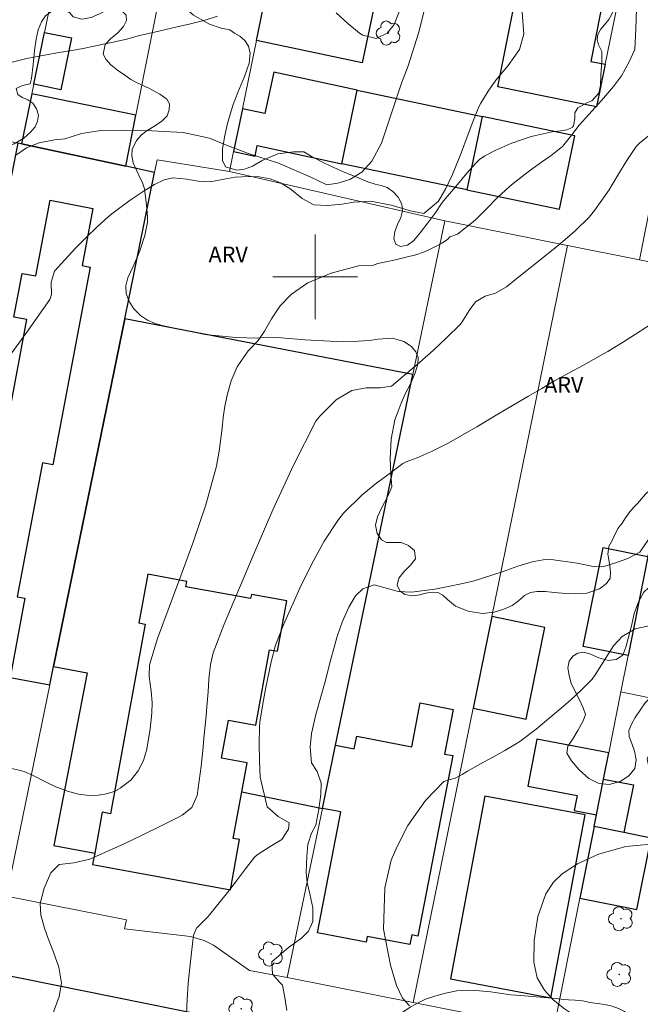
# Model space of a CAD drawing. Units: metres. Extents: x 281177 to 281693, y 1674891 to 1675461.
# Drawn here: x 281372 to 281431, y 1675031 to 1675124 of the extents above; entities that cross this region are included whole.
import ezdxf

# ---------------------------------------------------------------- set-up
doc = ezdxf.new("R2010")
doc.units = ezdxf.units.M
doc.header["$MEASUREMENT"] = 0
for name, color, linetype, lineweight, true_color in [('Arvores_Isoladas', 7, 'Continuous', 18, 0x00ff33), ('Curvas_Intermediarias', 7, 'Continuous', 9, 0x783c14), ('Curvas_Mestras', 7, 'Continuous', 20, 0x783c14), ('Topon_Vegetacao', 7, 'Continuous', 9, 0x00ff33), ('Vegetacao', 7, 'Orla8', 9, 0x00ff33)]:
    doc.layers.add(name, color=color, linetype=linetype, lineweight=lineweight, true_color=true_color)
for name, color, linetype, lineweight in [('Edificacoes', 7, 'Continuous', 30), ('Malha_Coordenadas', 7, 'Continuous', 15), ('Muro_Grade', 8, 'Continuous', 20), ('Pavimentacao_Asfaltica_Mfio', 10, 'Continuous', 30)]:
    doc.layers.add(name, color=color, linetype=linetype, lineweight=lineweight)
doc.styles.add('Arial', font='arial.ttf', dxfattribs={"height": 1.5})
doc.styles.get("Standard").update_dxf_attribs({"font": 'arial.ttf'})
doc.linetypes.add('Orla8', pattern='A,6,-0.5,["V",Standard,S=1,R=0,X=-0.5,Y=-1],-0.5,6,-0.5,["V",Standard,S=1,R=0,X=-0.5,Y=-1],-0.5', length=14)

# ---------------------------------------------------------------- blocks, each defined once
blk = doc.blocks.new('Arvore')
at = {"layer": 'Arvores_Isoladas'}
blk.add_lwpolyline([(-0.718, 0.493, 0.872324), (-0.722, -0.551, 0.862983), (0.284, -0.827, 0.900105), (0.89, 0.029, 0.863155), (0.262, 0.861, 0.882486)], format="xyb", close=True, dxfattribs=at)
blk.add_circle((0, 0), 0.0286, dxfattribs=at)

msp = doc.modelspace()

# ---------------------------------------------------------------- linework, layer by layer
at = {"layer": 'Curvas_Intermediarias', "flags": 128}
for points, elevation in [([(281419.609, 1675125.066), (281419.763, 1675122.995), (281419.336, 1675121.531), (281418.273, 1675120.01), (281417.105, 1675118.622), (281416.37, 1675117.58), (281415.687, 1675116.437), (281415.505, 1675116.103), (281414.916, 1675114.694), (281414.377, 1675113.259), (281413.854, 1675111.817), (281413.011, 1675109.682), (281412.387, 1675108.358), (281411.677, 1675107.155), (281410.281, 1675106.01), (281409.019, 1675106.252), (281407.195, 1675106.779), (281405.276, 1675107.169), (281403.662, 1675107.06), (281402.543, 1675106.899), (281401.17, 1675106.745), (281399.877, 1675106.831), (281398.786, 1675107.417), (281397.598, 1675108.358), (281396.709, 1675108.919), (281395.752, 1675109.279), (281394.69, 1675109.459), (281393.647, 1675109.495), (281392.437, 1675109.452), (281391.373, 1675109.255), (281390.059, 1675108.985), (281388.925, 1675109.073), (281387.847, 1675109.26), (281386.534, 1675109.367), (281385.7, 1675109.176), (281384.786, 1675108.737), (281383.81, 1675108.14), (281382.481, 1675107.258), (281380.885, 1675106.065), (281380.44, 1675105.71), (281379.374, 1675104.737), (281378.332, 1675103.733), (281377.311, 1675102.704), (281375.33, 1675100.526), (281375.015, 1675099.487), (281375.034, 1675098.34), (281374.88, 1675097.865), (281372.849, 1675094.982), (281370.787, 1675092.114)], 41), ([(281370.895, 1675053.535), (281372.463, 1675053.149), (281373.308, 1675052.763), (281374.484, 1675052.165), (281375.442, 1675051.703), (281376.542, 1675051.287), (281377.606, 1675051.007), (281378.59, 1675050.882), (281379.46, 1675050.9), (281380.101, 1675050.998), (281380.795, 1675051.18), (281381.274, 1675051.365), (281381.25, 1675051.409), (281381.537, 1675051.562), (281382.553, 1675052.314), (281383.251, 1675053.194), (281383.748, 1675054.184), (281384.062, 1675055.245), (281384.374, 1675057.173), (281384.524, 1675058.671), (281384.569, 1675059.666), (281384.489, 1675060.739), (281384.294, 1675062.137), (281384.328, 1675063.235), (281385.089, 1675065.752), (281387.081, 1675071.164), (281388.429, 1675074.767), (281389.654, 1675078.396), (281390.646, 1675082.073), (281390.903, 1675083.478), (281391.201, 1675085.667), (281391.299, 1675086.685), (281391.465, 1675087.757), (281391.717, 1675088.93), (281392.045, 1675090.135), (281392.622, 1675091.483), (281393.667, 1675092.998), (281394.617, 1675093.963), (281395.198, 1675094.86), (281395.854, 1675096.022), (281396.687, 1675097.264), (281397.75, 1675098.373), (281399.292, 1675099.44), (281401.521, 1675100.362), (281404.115, 1675101.045), (281405.416, 1675101.079), (281405.925, 1675101.25), (281406.698, 1675101.428), (281407.611, 1675101.611), (281408.617, 1675101.85), (281409.53, 1675102.1), (281410.258, 1675102.332), (281410.77, 1675102.552), (281411.472, 1675102.909), (281411.996, 1675103.201), (281412.539, 1675103.551), (281412.749, 1675103.781), (281413.469, 1675104.054), (281415.161, 1675105.38), (281416.218, 1675106.438), (281417.272, 1675107.515), (281418.36, 1675108.521), (281418.76, 1675108.84), (281420.176, 1675109.936), (281421.334, 1675110.792), (281422.335, 1675111.483), (281423.415, 1675112.34), (281424.31, 1675113.453), (281424.994, 1675114.353), (281425.898, 1675115.381), (281427.103, 1675116.713), (281428.243, 1675118.033), (281429.005, 1675119.056), (281429.705, 1675120.308), (281430.252, 1675121.542), (281430.348, 1675123.489), (281430.432, 1675125.362)], 42), ([(281371.33, 1675120.345), (281372.703, 1675120.685), (281374.527, 1675121.033), (281375.75, 1675121.238), (281376.972, 1675121.445), (281378.192, 1675121.667), (281378.753, 1675121.78), (281380.717, 1675122.187), (281382.186, 1675122.515), (281383.244, 1675122.814), (281385.198, 1675123.285), (281386.946, 1675123.674), (281388.213, 1675123.965), (281389.584, 1675124.309), (281390.77, 1675124.693)], 39), ([(281401.997, 1675125.002), (281403.083, 1675124.003), (281404.21, 1675123.08), (281404.528, 1675122.905), (281405.771, 1675122.572), (281406.809, 1675123.092), (281407.465, 1675123.915), (281407.959, 1675125.099)], 39), ([(281431.893, 1675113.648), (281430.71, 1675112.653), (281430.404, 1675112.342), (281429.497, 1675111.018), (281428.657, 1675109.635), (281427.824, 1675108.245), (281426.441, 1675106.281), (281425.943, 1675105.66), (281424.627, 1675104.349), (281423.21, 1675103.128), (281421.736, 1675101.958), (281418.958, 1675099.74), (281418.106, 1675099.04), (281417.061, 1675098.458), (281416.098, 1675098.157), (281415.195, 1675097.647), (281414.58, 1675096.801), (281413.906, 1675095.753), (281413.703, 1675095.462), (281412.467, 1675094.24), (281411.192, 1675093.05), (281409.891, 1675091.883), (281407.236, 1675089.659), (281406.18, 1675089.489), (281404.82, 1675089.502), (281403.476, 1675089.237), (281401.979, 1675088.337), (281400.447, 1675086.803), (281400.062, 1675086.318), (281397.961, 1675082.172), (281395.992, 1675077.92), (281394.118, 1675073.601), (281391.398, 1675067.089), (281390.337, 1675064.378), (281390.09, 1675063.267), (281389.922, 1675061.9), (281389.872, 1675060.7), (281389.792, 1675059.647), (281389.675, 1675058.437), (281389.639, 1675058.091), (281389.492, 1675056.608), (281389.352, 1675055.122), (281389.204, 1675053.638), (281388.821, 1675050.882), (281388.328, 1675049.722), (281387.416, 1675049.021), (281387.066, 1675048.825), (281385.354, 1675047.971), (281383.637, 1675047.121), (281381.914, 1675046.285), (281378.662, 1675044.835), (281377.142, 1675044.49), (281375.779, 1675044.336), (281374.99, 1675043.547), (281374.34, 1675042.108), (281373.971, 1675040.649), (281374.028, 1675039.527), (281374.373, 1675038.31), (281374.728, 1675037.321), (281375.228, 1675036.04), (281375.735, 1675034.604), (281376, 1675033.08), (281375.758, 1675031.834), (281375.164, 1675030.186)], 43), ([(281387.818, 1675030.125), (281387.889, 1675031.584), (281387.989, 1675033.039), (281388.049, 1675033.694), (281388.28, 1675035.984), (281388.488, 1675037.642), (281388.755, 1675038.301), (281389.865, 1675039.403), (281391.699, 1675041.673), (281392.545, 1675042.799), (281393.391, 1675043.924), (281394.251, 1675045.038), (281394.499, 1675045.248), (281395.747, 1675046.026), (281396.839, 1675046.71), (281397.486, 1675047.671), (281397.554, 1675048.269), (281396.487, 1675048.881), (281395.448, 1675049.792), (281394.795, 1675052.609), (281394.721, 1675054.186), (281394.709, 1675055.777), (281394.718, 1675057.334), (281394.771, 1675057.83), (281395.034, 1675059.563), (281395.311, 1675060.946), (281395.473, 1675061.865), (281395.825, 1675063.529), (281396.25, 1675065.12), (281397.01, 1675067.047), (281398.552, 1675070.496), (281399.653, 1675072.765), (281400.857, 1675074.956), (281402.205, 1675077.027), (281402.717, 1675077.634), (281404.412, 1675079.335), (281405.691, 1675080.351), (281407.004, 1675081.332), (281408.288, 1675082.317), (281408.63, 1675082.462), (281409.654, 1675082.849), (281411.081, 1675083.483), (281412.592, 1675084.253), (281415.314, 1675085.805), (281416.817, 1675086.696), (281418.318, 1675087.592), (281419.823, 1675088.48), (281420.184, 1675088.693), (281421.449, 1675089.437), (281422.673, 1675090.139), (281424.443, 1675091.117), (281425.398, 1675091.638), (281426.351, 1675092.163), (281427.297, 1675092.699), (281427.697, 1675092.935), (281429.088, 1675093.777), (281430.321, 1675094.556), (281431.759, 1675095.49)], 44), ([(281408.946, 1675030.939), (281408.267, 1675031.687), (281407.709, 1675032.859), (281407.128, 1675034.802), (281406.472, 1675038.196), (281406.601, 1675042.134), (281407.212, 1675044.741), (281407.736, 1675045.977), (281408.765, 1675048.036), (281410.432, 1675050.402), (281412.17, 1675052.204), (281412.785, 1675052.374), (281413.247, 1675052.498), (281413.906, 1675052.87), (281414.408, 1675053.162), (281415.926, 1675054.016), (281416.945, 1675054.574), (281417.959, 1675055.14), (281418.959, 1675055.728), (281419.366, 1675055.999), (281420.925, 1675057.158), (281423.116, 1675058.985), (281424.19, 1675059.915), (281425.229, 1675060.875), (281426.214, 1675061.88), (281426.506, 1675062.305), (281427.473, 1675063.836), (281428.252, 1675065.058), (281429.063, 1675065.934), (281430.283, 1675066.646), (281432.193, 1675067.082)], 46), ([(281430.975, 1675027.265), (281430.409, 1675027.484), (281429.097, 1675027.977), (281427.562, 1675028.586), (281426.088, 1675029.181), (281424.734, 1675029.911), (281423.603, 1675030.653), (281422.543, 1675031.52), (281421.706, 1675032.436), (281421.032, 1675033.612), (281420.711, 1675035.076), (281420.745, 1675037.138), (281421.092, 1675039.423), (281421.839, 1675041.541), (281422.564, 1675042.675), (281423.401, 1675043.446), (281424.845, 1675044.388), (281426.81, 1675045.329), (281429.423, 1675046.035), (281432.787, 1675046.359)], 47)]:
    msp.add_lwpolyline(points, dxfattribs=dict(at, elevation=elevation))
at = {"layer": 'Curvas_Mestras', "flags": 128}
for points, elevation in [([(281371.713, 1675111.544), (281372.669, 1675112.234), (281373.885, 1675112.691), (281375.326, 1675112.965), (281376.305, 1675113.082), (281376.904, 1675113.277), (281377.892, 1675113.567), (281379.52, 1675113.818), (281381.755, 1675113.89), (281384.526, 1675113.832), (281387.508, 1675113.674), (281389.268, 1675113.295), (281390.011, 1675113.123), (281391.451, 1675112.542), (281393.588, 1675111.705), (281396.518, 1675110.761), (281399.541, 1675109.462), (281401.094, 1675108.713), (281402.146, 1675108.869), (281403.277, 1675109.205), (281404.415, 1675109.907), (281405.368, 1675110.972), (281406.269, 1675112.67), (281407.139, 1675115.225), (281407.93, 1675117.592), (281408.182, 1675118.344), (281408.808, 1675120.001), (281409.779, 1675123.093), (281410.74, 1675126.861)], 40), ([(281397.33, 1675030.52), (281397.132, 1675031.723), (281396.896, 1675032.897), (281396.653, 1675033.158), (281395.952, 1675033.957), (281395.913, 1675035.104), (281397.474, 1675036.463), (281398.692, 1675037.373), (281399.366, 1675038.028), (281399.793, 1675038.933), (281399.79, 1675040.22), (281399.487, 1675041.562), (281399.23, 1675042.618), (281399.147, 1675043.589), (281399.2, 1675045.089), (281399.316, 1675046.225), (281399.656, 1675047.299), (281400.049, 1675048.046), (281400.358, 1675049.564), (281400.547, 1675050.954), (281400.578, 1675052.043), (281400.206, 1675053.149), (281399.666, 1675053.975), (281399.535, 1675055.446), (281399.645, 1675056.738), (281400.055, 1675058.534), (281400.598, 1675060.453), (281400.95, 1675061.68), (281401.499, 1675063.77), (281401.772, 1675064.81), (281402.068, 1675065.842), (281402.401, 1675066.859), (281402.564, 1675067.28), (281403.191, 1675068.721), (281403.818, 1675069.78), (281404.523, 1675070.453), (281405.59, 1675070.833), (281406.854, 1675070.487), (281407.857, 1675070.205), (281409.125, 1675070.123), (281411.329, 1675070.421), (281412.578, 1675070.658), (281413.822, 1675070.927), (281415.057, 1675071.217), (281415.749, 1675071.419), (281417.811, 1675072.104), (281419.179, 1675072.59), (281420.55, 1675072.999), (281421.933, 1675073.253), (281422.57, 1675073.206), (281424.812, 1675072.883), (281426.47, 1675072.536), (281427.322, 1675072.551), (281428.424, 1675072.913), (281429.612, 1675073.328), (281430.727, 1675073.936), (281431.562, 1675075.112)], 45)]:
    msp.add_lwpolyline(points, dxfattribs=dict(at, elevation=elevation))
at = {"layer": 'Edificacoes', "flags": 128}
for points in [[(281407.789, 1675136.115), (281404.437, 1675120.265), (281394.438, 1675122.379), (281395.302, 1675126.568), (281396.202, 1675126.378), (281396.826, 1675129.329), (281397.795, 1675129.124), (281398.668, 1675133.252), (281399.856, 1675133.001), (281400.791, 1675137.676), (281404.043, 1675136.951)], [(281417.299, 1675118.006), (281420.448, 1675133.849), (281428.44, 1675132.261), (281426.084, 1675120.406), (281427.449, 1675120.135), (281426.62, 1675116.089)], [(281373.365, 1675118.239), (281374.379, 1675123.156), (281376.938, 1675122.628), (281375.926, 1675117.711)], [(281403.98, 1675117.673), (281396.073, 1675119.391), (281395.226, 1675115.462), (281393.107, 1675115.919), (281392.274, 1675111.879), (281394.306, 1675111.441), (281394.522, 1675112.445), (281402.522, 1675110.72)], [(281383.027, 1675115.311), (281373.177, 1675117.325), (281372.2, 1675112.588), (281382.063, 1675110.471)], [(281415.819, 1675115.19), (281414.361, 1675108.238), (281402.522, 1675110.72), (281403.98, 1675117.673)], [(281415.819, 1675115.19), (281414.361, 1675108.238), (281423.126, 1675106.4), (281424.584, 1675113.352)], [(281371.858, 1675112.661), (281370.654, 1675106.603), (281363.042, 1675068.296), (281365.702, 1675067.768), (281365.178, 1675064.971), (281366.508, 1675064.722), (281364.867, 1675055.969), (281363.425, 1675056.24), (281362.637, 1675052.038), (281363.829, 1675051.815), (281362.49, 1675044.677), (281366.699, 1675043.887), (281368.03, 1675050.982), (281369.008, 1675050.799), (281371.117, 1675062.043), (281374.876, 1675061.352), (281375.231, 1675063.091), (281381.967, 1675096.031), (281384.8, 1675109.884), (281382.063, 1675110.471), (281372.2, 1675112.588)], [(281409.256, 1675090.764), (281381.967, 1675096.031), (281375.231, 1675063.091), (281378.413, 1675062.477), (281375.262, 1675046.15), (281379.132, 1675045.403), (281378.935, 1675044.326), (281391.981, 1675041.94), (281392.85, 1675046.692), (281392.243, 1675046.803), (281393.05, 1675051.217), (281400.695, 1675049.648), (281401.941, 1675055.633)], [(281431.502, 1675073.5), (281431.121, 1675071.596), (281429.63, 1675064.139), (281425.38, 1675064.989), (281427.253, 1675074.35)], [(281383.916, 1675067.109), (281380.627, 1675049.135), (281379.842, 1675049.279), (281379.132, 1675045.403), (281378.935, 1675044.326), (281391.981, 1675041.94), (281392.85, 1675046.692), (281392.243, 1675046.803), (281393.05, 1675051.217), (281393.556, 1675053.978), (281391.133, 1675054.422), (281391.79, 1675058.015), (281394.386, 1675057.54), (281395.693, 1675064.684), (281396.436, 1675064.548), (281397.306, 1675069.308), (281393.961, 1675069.92), (281393.889, 1675069.527), (281387.757, 1675070.649), (281387.848, 1675071.148), (281384.162, 1675071.823), (281383.32, 1675067.218)], [(281416.719, 1675067.819), (281414.95, 1675059.14), (281419.979, 1675058.115), (281421.749, 1675066.793)], [(281413.029, 1675054.646), (281409.721, 1675037.551), (281409.141, 1675037.663), (281408.964, 1675036.748), (281404.925, 1675037.529), (281404.818, 1675036.978), (281400.209, 1675037.87), (281402.423, 1675049.313), (281400.695, 1675049.648), (281401.941, 1675055.633), (281403.705, 1675055.291), (281403.937, 1675056.489), (281409.143, 1675055.482), (281409.947, 1675059.638), (281413.077, 1675059.033), (281412.258, 1675054.796)], [(281427.79, 1675054.907), (281420.986, 1675056.194), (281420.148, 1675051.761), (281424.796, 1675050.882), (281424.523, 1675049.438), (281426.623, 1675049.04), (281427.297, 1675052.431)], [(281426.406, 1675047.95), (281426.623, 1675049.04), (281427.297, 1675052.431), (281430.123, 1675051.869), (281429.227, 1675047.366)], [(281416.054, 1675050.819), (281412.809, 1675033.492), (281422.317, 1675031.711), (281425.562, 1675049.038)], [(281426.406, 1675047.95), (281425.052, 1675041.139), (281430.457, 1675040.064), (281431.802, 1675046.832), (281429.227, 1675047.366)]]:
    msp.add_lwpolyline(points, close=True, dxfattribs=at)
msp.add_lwpolyline([(281371.09, 1675087.302), (281372.713, 1675095.957), (281371.471, 1675096.189), (281372.247, 1675100.328), (281373.555, 1675100.082), (281374.899, 1675107.249), (281378.958, 1675106.488), (281377.942, 1675101.071), (281378.694, 1675100.93), (281375.178, 1675082.18), (281374.175, 1675082.368), (281371.8, 1675069.705), (281372.528, 1675069.568), (281371.117, 1675062.043)], dxfattribs=at)
at = {"layer": 'Malha_Coordenadas', "flags": 128}
for points in [[(281400, 1675104), (281400, 1675096)], [(281404, 1675100), (281396, 1675100)]]:
    msp.add_lwpolyline(points, dxfattribs=at)
at = {"layer": 'Muro_Grade', "flags": 128}
for points in [[(281386.842, 1675183.617), (281386.197, 1675180.486), (281384.43, 1675171.918), (281384.238, 1675170.982), (281383.806, 1675168.888), (281382.466, 1675162.39), (281381.607, 1675158.222), (281380.703, 1675153.837), (281380.472, 1675152.713), (281379.25, 1675146.787), (281378.903, 1675145.102), (281377.835, 1675139.921), (281377.631, 1675138.932), (281374.379, 1675123.156), (281373.365, 1675118.239), (281373.177, 1675117.325), (281372.2, 1675112.588)], [(281396.256, 1675181.763), (281395.609, 1675178.516), (281393.688, 1675168.864), (281392.475, 1675162.771), (281391.887, 1675159.818), (281390.774, 1675154.228), (281390.328, 1675151.987), (281389.205, 1675146.346), (281388.567, 1675143.141), (281387.349, 1675137.021), (281387.045, 1675135.497), (281383.027, 1675115.311), (281382.063, 1675110.471)], [(281406.3, 1675179.907), (281404.187, 1675169.659), (281402.537, 1675161.656), (281399.113, 1675145.049), (281398.992, 1675144.464), (281397.733, 1675138.358), (281396.742, 1675133.551), (281395.302, 1675126.568), (281394.438, 1675122.379), (281393.107, 1675115.919), (281392.274, 1675111.879), (281391.883, 1675109.987)], [(281428.726, 1675175.501), (281427.955, 1675171.623), (281421.283, 1675138.052), (281420.448, 1675133.849), (281417.299, 1675118.006), (281426.62, 1675116.089)], [(281438.372, 1675173.49), (281437.705, 1675170.23), (281434.806, 1675156.07), (281433.785, 1675151.085), (281433.445, 1675149.422), (281432.59, 1675145.247), (281430.726, 1675136.142), (281427.449, 1675120.135), (281426.62, 1675116.089)], [(281444.845, 1675172.157), (281444.224, 1675169.086), (281444.186, 1675168.901), (281442.693, 1675161.521), (281441.75, 1675156.855), (281439.661, 1675146.53), (281438.452, 1675140.555), (281436.645, 1675131.623), (281435.51, 1675125.889), (281433.16, 1675114.013), (281430.706, 1675101.612)], [(281384.8, 1675109.884), (281382.063, 1675110.471), (281372.2, 1675112.588), (281371.858, 1675112.661), (281359.062, 1675115.407), (281349.364, 1675117.489), (281321.28, 1675122.984), (281323.967, 1675136.174), (281325.263, 1675142.535)], [(281370.783, 1675041.34), (281374.876, 1675061.352), (281375.231, 1675063.091), (281381.967, 1675096.031), (281384.8, 1675109.884), (281385.045, 1675111.08), (281391.883, 1675109.987), (281412.287, 1675105.317), (281409.256, 1675090.764), (281401.941, 1675055.633), (281400.695, 1675049.648), (281397.357, 1675033.619), (281409.267, 1675031.275), (281422.57, 1675028.656), (281430.576, 1675027.081), (281441.962, 1675024.805), (281459.305, 1675021.339)], [(281412.287, 1675105.317), (281423.89, 1675102.983), (281430.706, 1675101.612), (281436.935, 1675100.359)], [(281409.267, 1675031.275), (281414.95, 1675059.14), (281416.719, 1675067.819), (281423.89, 1675102.983)], [(281435.388, 1675092.929), (281433.697, 1675084.476), (281432.81, 1675080.037), (281431.502, 1675073.5), (281431.121, 1675071.596), (281429.63, 1675064.139), (281428.939, 1675060.688), (281427.79, 1675054.907), (281427.297, 1675052.431), (281426.623, 1675049.04), (281426.406, 1675047.95), (281425.052, 1675041.139), (281422.57, 1675028.656)], [(281466.386, 1675052.912), (281428.939, 1675060.688)], [(281463.857, 1675040.184), (281452.393, 1675042.562), (281446.804, 1675043.72), (281445.775, 1675043.934), (281441.49, 1675044.823), (281431.802, 1675046.832), (281429.227, 1675047.366), (281426.406, 1675047.95)], [(281358.201, 1675043.933), (281370.783, 1675041.34), (281382.133, 1675039.08), (281381.96, 1675038.226), (281388.203, 1675037.513), (281389.5, 1675037.134), (281390.391, 1675036.694), (281393.781, 1675034.301), (281397.357, 1675033.619)]]:
    msp.add_lwpolyline(points, dxfattribs=at)
at = {"layer": 'Pavimentacao_Asfaltica_Mfio', "flags": 128}
msp.add_lwpolyline([(281432.77, 1675021.297), (281401.07, 1675027.686), (281369.507, 1675034.076), (281349.188, 1675038.081), (281304.101, 1675047.497), (281303.264, 1675047.809), (281302.345, 1675048.551), (281301.765, 1675049.461), (281301.363, 1675050.64), (281301.324, 1675051.494), (281301.371, 1675052.105), (281304.559, 1675066.697), (281307.687, 1675082.233), (281311.951, 1675101.687), (281319.897, 1675139.831)], dxfattribs=at)
at = {"layer": 'Vegetacao', "flags": 128}
for points in [[(281411.964, 1675106.948), (281412.182, 1675107.222), (281412.719, 1675107.871), (281413.471, 1675108.741), (281414.374, 1675109.811), (281415.178, 1675110.726), (281415.548, 1675111.11), (281416.077, 1675111.465), (281417.091, 1675111.984), (281418.511, 1675112.629), (281420.449, 1675113.307), (281422.423, 1675113.735), (281423.232, 1675113.829), (281423.827, 1675113.931), (281424.147, 1675114.062), (281424.348, 1675114.188), (281424.451, 1675114.298), (281424.5, 1675114.462), (281424.59, 1675115.001), (281424.574, 1675115.524), (281424.882, 1675116.018), (281425.727, 1675116.492), (281426.208, 1675116.684), (281426.86, 1675117.407), (281427.008, 1675118.125), (281427.049, 1675119.147), (281427.152, 1675120.376), (281427.156, 1675121.361), (281426.836, 1675121.974), (281426.705, 1675122.472), (281426.774, 1675122.966), (281427.004, 1675123.424), (281427.402, 1675123.877), (281427.792, 1675124.363), (281428.113, 1675124.943), (281428.433, 1675125.703), (281428.683, 1675126.851), (281428.884, 1675128.276), (281429.196, 1675129.649), (281429.365, 1675130.666), (281429.463, 1675131.458), (281429.644, 1675132.341), (281429.837, 1675133.219), (281430.017, 1675133.962), (281430.202, 1675134.538), (281430.358, 1675135.012), (281430.683, 1675135.727), (281431.134, 1675136.25), (281431.766, 1675136.74), (281432.747, 1675137.021), (281433.256, 1675136.956), (281433.962, 1675136.531), (281434.044, 1675135.6), (281433.872, 1675135.101), (281433.605, 1675134.558), (281433.367, 1675133.994), (281433.149, 1675133.386), (281432.944, 1675132.626), (281432.731, 1675131.809), (281432.521, 1675131.053), (281432.341, 1675130.408), (281432.213, 1675129.889), (281432.275, 1675129.346), (281432.96, 1675129.979), (281433.297, 1675130.624), (281433.617, 1675131.417), (281433.925, 1675132.311), (281434.196, 1675133.226), (281434.582, 1675134.092), (281435.033, 1675134.909), (281435.571, 1675135.812), (281436.031, 1675136.629), (281436.343, 1675137.56), (281436.696, 1675138.36), (281437.111, 1675139.132), (281437.591, 1675139.782), (281437.989, 1675140.145), (281438.375, 1675140.08), (281438.707, 1675139.006), (281438.637, 1675138.16), (281438.358, 1675137.073), (281437.845, 1675135.632), (281437.106, 1675133.769), (281436.449, 1675131.882), (281436.01, 1675130.693), (281435.83, 1675129.696), (281435.526, 1675127.728), (281435.177, 1675124.946), (281434.549, 1675122.074), (281434.023, 1675120.138), (281433.81, 1675118.839), (281433.662, 1675117.491), (281433.469, 1675115.616), (281433.186, 1675113.659), (281433.013, 1675112.744), (281433.029, 1675112.099), (281433.087, 1675111.306), (281433.157, 1675110.346), (281433.395, 1675109.382), (281434.035, 1675108.484), (281434.897, 1675107.536), (281435.558, 1675106.796), (281436.21, 1675105.844), (281436.925, 1675104.635), (281437.672, 1675103.058), (281438.135, 1675101.305), (281438.25, 1675099.835), (281438.435, 1675098.409), (281438.681, 1675097.045), (281438.763, 1675095.378), (281438.476, 1675093.597), (281437.95, 1675091.971), (281437.462, 1675091.207), (281437.248, 1675090.399), (281437.088, 1675089.668), (281437.039, 1675088.981), (281436.928, 1675087.98), (281436.821, 1675087.384), (281436.632, 1675086.608), (281436.378, 1675085.53), (281436.062, 1675084.431), (281435.832, 1675083.957), (281435.454, 1675083.361), (281434.834, 1675082.621), (281433.821, 1675081.694), (281432.667, 1675080.645), (281431.702, 1675079.832), (281431.259, 1675079.424), (281430.91, 1675078.97), (281430.504, 1675078.525), (281430.155, 1675078.17), (281429.79, 1675077.733), (281429.375, 1675077.165), (281429.051, 1675076.654), (281428.653, 1675076.16), (281428.263, 1675075.388), (281428.049, 1675074.914), (281427.815, 1675074.461), (281427.704, 1675073.738), (281427.795, 1675073.24), (281427.889, 1675072.631), (281427.955, 1675072.035), (281427.914, 1675071.471), (281427.589, 1675070.944), (281426.916, 1675070.454), (281425.722, 1675070.033), (281423.989, 1675069.977), (281422.38, 1675070.116), (281421.761, 1675070.185), (281420.997, 1675070.194), (281420.39, 1675070.112), (281419.807, 1675069.81), (281419.257, 1675069.32), (281418.653, 1675068.866), (281417.865, 1675068.515), (281416.946, 1675068.238), (281415.858, 1675068.119), (281414.499, 1675068.328), (281413.301, 1675068.802), (281412.525, 1675069.436), (281412.102, 1675069.856), (281411.618, 1675070.102), (281411.068, 1675070.134), (281410.489, 1675070.024), (281409.902, 1675069.881), (281409.208, 1675069.787), (281408.486, 1675069.91), (281408.014, 1675070.258), (281407.78, 1675070.785), (281407.907, 1675071.459), (281408.396, 1675072.067), (281409.012, 1675072.688), (281409.504, 1675073.284), (281409.414, 1675074.077), (281408.847, 1675074.542), (281408.141, 1675074.845), (281407.435, 1675074.821), (281406.75, 1675074.825), (281406.266, 1675075.103), (281405.876, 1675075.687), (281405.728, 1675076.479), (281405.896, 1675077.26), (281406.286, 1675078.097), (281406.881, 1675079.237), (281407.271, 1675080.098), (281407.152, 1675081.303), (281407.087, 1675082.766), (281407.185, 1675084.62), (281407.543, 1675086.446), (281407.859, 1675087.284), (281408.146, 1675088.043), (281408.52, 1675088.905), (281409.045, 1675089.926), (281409.472, 1675090.923), (281409.731, 1675091.728), (281409.747, 1675092.357), (281409.53, 1675092.9), (281409.127, 1675093.407), (281408.409, 1675093.885), (281407.329, 1675094.2), (281405.95, 1675094.094), (281405.105, 1675093.963), (281404.095, 1675093.906), (281402.006, 1675093.862), (281399.034, 1675094.034), (281396.44, 1675094.255), (281395.451, 1675094.284), (281394.539, 1675094.178), (281392.475, 1675094.256), (281389.593, 1675094.534), (281386.839, 1675095.119), (281385.525, 1675095.389), (281384.856, 1675095.589), (281384.134, 1675095.9), (281383.457, 1675096.329), (281382.845, 1675096.97), (281382.353, 1675097.73), (281382.094, 1675098.437), (281382.065, 1675099.152), (281382.275, 1675099.916), (281382.776, 1675100.978), (281383.363, 1675102.354), (281383.872, 1675103.923), (281384.122, 1675105.193), (281384.13, 1675105.634), (281384.11, 1675106.088), (281384.032, 1675106.811), (281383.958, 1675107.293), (281383.913, 1675107.844), (281383.839, 1675108.351), (281383.63, 1675108.992), (281383.408, 1675109.425), (281383.104, 1675110.054), (281382.776, 1675110.798), (281382.636, 1675111.5), (281382.69, 1675112.068), (281383.1, 1675112.918), (281383.552, 1675113.441), (281384.106, 1675113.853), (281384.73, 1675114.245), (281385.44, 1675114.723), (281385.982, 1675115.262), (281386.179, 1675115.826), (281386.216, 1675116.377), (281385.945, 1675116.843), (281385.296, 1675117.309), (281384.258, 1675117.885), (281383.141, 1675118.367), (281382.555, 1675118.682), (281381.968, 1675119.111), (281381.278, 1675119.585), (281380.671, 1675120.075), (281380.194, 1675120.615), (281379.936, 1675121.101), (281380.108, 1675121.999), (281380.638, 1675122.534), (281381.327, 1675123.114), (281381.861, 1675123.711), (281382.132, 1675124.266), (281382.099, 1675124.781), (281381.709, 1675125.21), (281381.106, 1675125.435), (281380.392, 1675125.32), (281379.599, 1675124.908), (281378.799, 1675124.553), (281377.896, 1675124.422), (281377.087, 1675124.614), (281376.747, 1675125.043), (281376.024, 1675125.305), (281375.302, 1675125.321), (281374.464, 1675124.725), (281374.087, 1675124.145), (281373.787, 1675123.406), (281373.574, 1675122.524), (281373.434, 1675121.453), (281373.299, 1675120.109), (281373.159, 1675118.802), (281373.011, 1675118.279), (281372.289, 1675118.124), (281371.689, 1675117.855), (281371.837, 1675117.275), (281372.256, 1675116.98), (281372.802, 1675116.764), (281373.27, 1675116.453), (281373.627, 1675115.926), (281373.807, 1675115.305), (281373.729, 1675114.746), (281373.487, 1675114.219), (281373.064, 1675113.7), (281372.412, 1675113.132), (281371.5, 1675112.585), (281370.347, 1675112.197), (281369.284, 1675112.153), (281368.496, 1675112.569), (281367.773, 1675112.986), (281366.969, 1675113.264), (281366.238, 1675113.264), (281365.701, 1675113.048), (281365.192, 1675112.778), (281364.555, 1675112.554), (281363.747, 1675112.378), (281362.72, 1675112.321), (281361.534, 1675112.489), (281360.286, 1675112.988), (281359.301, 1675113.74), (281358.825, 1675114.41), (281358.513, 1675114.982), (281358.333, 1675115.643), (281358.226, 1675116.191), (281358.095, 1675116.632), (281357.881, 1675117), (281357.545, 1675117.31), (281356.613, 1675117.78), (281356.075, 1675118.07), (281355.607, 1675118.422), (281355.254, 1675118.855), (281354.992, 1675119.427), (281354.791, 1675120.117), (281354.741, 1675120.779), (281354.856, 1675121.318), (281355.144, 1675122.119), (281355.509, 1675122.768), (281355.891, 1675123.238), (281356.539, 1675123.368), (281357.081, 1675123.352), (281357.75, 1675123.25), (281358.321, 1675123.254), (281358.817, 1675123.397), (281359.322, 1675123.744), (281359.856, 1675124.397), (281360.451, 1675125.308), (281361.042, 1675126.395), (281361.502, 1675127.407), (281361.773, 1675128.739), (281361.999, 1675129.634), (281362.348, 1675130.373), (281362.91, 1675130.957), (281363.673, 1675131.463), (281364.642, 1675131.888), (281365.504, 1675132.239), (281366.19, 1675133.281), (281366.268, 1675134.233), (281366.223, 1675135.258), (281366.173, 1675136.238), (281366.243, 1675137.092), (281366.522, 1675137.786), (281367.023, 1675138.35), (281367.655, 1675138.832), (281368.448, 1675139.187), (281369.375, 1675139.326), (281370.463, 1675139.232), (281371.399, 1675139.035), (281372.125, 1675139.08), (281372.798, 1675139.26), (281373.414, 1675139.513), (281373.833, 1675139.848), (281374.223, 1675140.309), (281374.777, 1675140.82), (281375.475, 1675141.171), (281376.316, 1675141.257), (281377.396, 1675140.975), (281378.451, 1675140.382), (281379.181, 1675139.794), (281379.485, 1675139.009), (281379.456, 1675138.368), (281379.313, 1675137.718), (281379.185, 1675137.224), (281379.399, 1675136.579), (281380.113, 1675135.966), (281380.573, 1675135.729), (281381.266, 1675135.341), (281381.644, 1675134.417), (281381.627, 1675133.813), (281381.484, 1675133.196), (281381.307, 1675132.563), (281381.168, 1675131.917), (281381.057, 1675131.358), (281381.348, 1675130.945), (281382.292, 1675131.223), (281382.637, 1675131.517), (281382.846, 1675132.019), (281382.994, 1675132.754), (281383.154, 1675133.625), (281383.388, 1675134.405), (281383.721, 1675135.005), (281384.127, 1675135.499), (281384.673, 1675135.879), (281385.396, 1675136.149), (281386.266, 1675136.197), (281386.906, 1675136.091), (281387.912, 1675135.621), (281388.507, 1675135.168), (281388.963, 1675134.624), (281389.238, 1675134.065), (281389.274, 1675133.529), (281389.155, 1675132.904), (281388.802, 1675132.194), (281388.252, 1675131.532), (281387.752, 1675130.887), (281387.55, 1675130.237), (281387.542, 1675129.363), (281387.612, 1675128.264), (281387.632, 1675127.043), (281387.452, 1675126.209), (281387.595, 1675125.609), (281388.002, 1675125.188), (281388.478, 1675124.796), (281389.135, 1675124.395), (281389.984, 1675123.95), (281391.101, 1675123.566), (281391.922, 1675123.386), (281392.357, 1675123.083), (281392.862, 1675122.81), (281393.329, 1675122.393), (281393.682, 1675121.845), (281393.855, 1675121.2), (281393.74, 1675120.244), (281393.313, 1675118.962), (281392.681, 1675117.45), (281392.237, 1675116.315), (281391.975, 1675115.49), (281391.716, 1675114.53), (281391.453, 1675113.394), (281391.24, 1675112.128), (281391.223, 1675111.009), (281391.515, 1675110.424), (281392.57, 1675110.101), (281393.321, 1675110.187), (281394.08, 1675110.477), (281395.032, 1675111.04), (281396.465, 1675111.641), (281397.955, 1675111.84), (281398.924, 1675111.832), (281399.704, 1675111.383), (281400.898, 1675110.774), (281402.536, 1675110.018), (281404.153, 1675109.347), (281404.994, 1675108.984), (281405.692, 1675108.763), (281406.25, 1675108.665), (281406.813, 1675108.473), (281407.367, 1675108.093), (281407.864, 1675107.549), (281408.204, 1675106.892), (281408.27, 1675106.246), (281408.097, 1675105.633), (281407.798, 1675104.968), (281407.539, 1675104.285), (281407.437, 1675103.611), (281407.625, 1675103.105), (281408.081, 1675102.888), (281408.738, 1675103.011), (281409.349, 1675103.448), (281409.953, 1675104.179), (281410.667, 1675105.11), (281411.414, 1675106.123)], [(281464.875, 1675041.843), (281464.3, 1675041.753), (281463.763, 1675041.725), (281463.163, 1675041.701), (281462.527, 1675041.713), (281461.981, 1675041.766), (281461.197, 1675042.056), (281460.853, 1675042.53), (281460.816, 1675043.237), (281461.255, 1675043.993), (281461.649, 1675044.458), (281461.99, 1675045.01), (281462.318, 1675045.663), (281462.474, 1675046.325), (281462.445, 1675047.023), (281462.326, 1675047.836), (281462.146, 1675048.792), (281462.076, 1675049.679), (281462.138, 1675050.23), (281462.298, 1675050.847), (281462.499, 1675051.472), (281462.815, 1675052.113), (281462.872, 1675052.661), (281462.79, 1675053.208), (281462.63, 1675053.792), (281462.047, 1675054.495), (281461.694, 1675054.756), (281460.726, 1675055.157), (281460.053, 1675055.345), (281459.33, 1675055.443), (281458.522, 1675055.529), (281457.709, 1675055.652), (281456.937, 1675055.775), (281456.383, 1675055.771), (281455.804, 1675055.84), (281455.34, 1675056.032), (281454.909, 1675056.38), (281454.758, 1675056.841), (281454.786, 1675057.368), (281454.897, 1675057.952), (281455.066, 1675058.651), (281455.201, 1675059.088), (281455.345, 1675059.558), (281455.488, 1675060.068), (281455.64, 1675060.709), (281455.813, 1675061.445), (281455.8, 1675062.249), (281455.649, 1675063.071), (281455.394, 1675063.773), (281455.037, 1675064.227), (281454.659, 1675064.439), (281454.167, 1675064.309), (281453.588, 1675063.831), (281453.313, 1675063.5), (281452.985, 1675062.977), (281452.681, 1675062.364), (281452.41, 1675061.637), (281452.053, 1675060.841), (281451.425, 1675060.077), (281450.563, 1675059.554), (281450.169, 1675059.367), (281449.672, 1675059.134), (281449.454, 1675058.746), (281449.573, 1675057.9), (281449.422, 1675057.218), (281448.851, 1675056.781), (281448.28, 1675056.655), (281447.386, 1675056.573), (281446.134, 1675056.594), (281444.713, 1675056.749), (281443.49, 1675056.97), (281442.645, 1675057.232), (281442.128, 1675057.461), (281441.504, 1675057.828), (281440.851, 1675058.208), (281440.079, 1675058.266), (281439.542, 1675057.502), (281439.332, 1675056.926), (281439.308, 1675056.281), (281439.373, 1675055.504), (281439.34, 1675054.72), (281439.037, 1675054.099), (281438.351, 1675053.589), (281437.3, 1675053.123), (281435.921, 1675052.748), (281434.747, 1675052.593), (281433.861, 1675052.568), (281433.306, 1675052.556), (281432.715, 1675052.695), (281432.091, 1675052.965), (281431.665, 1675053.341), (281431.435, 1675054.313), (281431.652, 1675054.922), (281432.161, 1675055.575), (281432.859, 1675056.163), (281433.631, 1675056.735), (281434.341, 1675057.368), (281434.805, 1675058.018), (281434.907, 1675058.675), (281434.76, 1675059.304), (281434.382, 1675059.917), (281433.832, 1675060.293), (281433.106, 1675060.502), (281432.395, 1675060.481), (281431.8, 1675060.208), (281431.246, 1675059.656), (281430.758, 1675058.95), (281430.302, 1675058.268), (281429.937, 1675057.618), (281429.699, 1675057.038), (281429.719, 1675056.462), (281429.969, 1675055.805), (281430.244, 1675055.081), (281430.392, 1675054.248), (281430.253, 1675053.415), (281429.698, 1675052.733), (281428.861, 1675052.202), (281427.831, 1675051.904), (281426.846, 1675052.01), (281425.914, 1675052.488), (281424.994, 1675053.306), (281424.268, 1675054.143), (281423.841, 1675054.887), (281423.927, 1675055.536), (281424.362, 1675056.173), (281424.871, 1675057.023), (281425.364, 1675057.938), (281425.61, 1675058.542), (281425.381, 1675059.163), (281425.019, 1675059.931), (281424.601, 1675060.724), (281424.252, 1675061.512), (281424.042, 1675062.252), (281423.936, 1675062.971), (281424.051, 1675063.592), (281424.391, 1675064.07), (281424.88, 1675064.368), (281425.434, 1675064.453), (281426.07, 1675064.269), (281426.862, 1675063.906), (281427.729, 1675063.673), (281428.513, 1675063.766), (281429.136, 1675064.15), (281429.399, 1675064.91), (281429.67, 1675065.866), (281429.945, 1675066.932), (281430.208, 1675068.108), (281430.602, 1675069.219), (281431.132, 1675070.138), (281431.522, 1675070.502), (281431.94, 1675070.812), (281432.708, 1675071.298), (281433.89, 1675071.813), (281435.667, 1675072.102), (281437.683, 1675072), (281438.853, 1675071.718), (281439.267, 1675071.934), (281439.665, 1675072.126), (281440.359, 1675072.22), (281441.217, 1675071.799), (281441.964, 1675071.162), (281442.288, 1675070.741), (281442.514, 1675070.23), (281442.6, 1675069.695), (281442.575, 1675069.131), (281442.653, 1675068.572), (281442.924, 1675068.139), (281443.474, 1675067.869), (281444.414, 1675067.758), (281445.707, 1675067.795), (281446.996, 1675067.917), (281447.76, 1675067.745), (281448.851, 1675067.598), (281450.341, 1675067.332), (281451.844, 1675066.915), (281452.784, 1675066.65), (281453.555, 1675066.609), (281454.82, 1675066.51), (281456.921, 1675066.216), (281459.577, 1675065.762), (281461.592, 1675065.496), (281462.224, 1675065.373), (281462.93, 1675065.365), (281463.62, 1675065.422), (281464.219, 1675065.569), (281464.745, 1675065.732), (281465.303, 1675065.936), (281465.886, 1675066.157), (281466.497, 1675066.259), (281467.113, 1675066.136), (281467.638, 1675065.834), (281468.008, 1675065.45), (281468.238, 1675064.935), (281468.303, 1675064.33), (281468.164, 1675063.62), (281467.926, 1675062.827), (281467.712, 1675062.19), (281467.683, 1675061.54), (281467.712, 1675060.834), (281467.86, 1675060.205), (281468.18, 1675059.731), (281468.907, 1675059.824), (281469.309, 1675060.445), (281469.682, 1675061.454), (281469.974, 1675062.512), (281470.118, 1675063.341), (281470.29, 1675063.938), (281470.651, 1675064.387), (281471.312, 1675064.742), (281472.145, 1675064.836), (281472.757, 1675064.579), (281472.987, 1675064.056), (281472.966, 1675063.177), (281472.835, 1675062.066), (281472.556, 1675060.841), (281472.125, 1675059.644), (281471.595, 1675058.513), (281471.09, 1675057.455), (281470.766, 1675056.764), (281470.758, 1675056.054), (281470.86, 1675055.29), (281471.02, 1675054.559), (281471.275, 1675053.831), (281471.587, 1675053.202), (281472.067, 1675052.765), (281472.789, 1675052.479), (281473.389, 1675052.307), (281474.099, 1675052.426), (281474.673, 1675053.005), (281475.03, 1675053.353), (281475.646, 1675053.418), (281476.352, 1675053.246), (281476.915, 1675052.972), (281477.333, 1675052.654), (281477.584, 1675052.086), (281477.908, 1675051.689), (281478.61, 1675051.555), (281479.34, 1675051.726), (281480.19, 1675051.509), (281480.613, 1675051.088), (281480.978, 1675050.545), (281481.29, 1675049.9), (281481.602, 1675049.213), (281482.025, 1675048.596), (281482.55, 1675048.106), (281482.985, 1675047.657), (281483.519, 1675046.652), (281483.79, 1675045.965), (281484.019, 1675045.279), (281484.101, 1675044.617), (281484.056, 1675044), (281483.847, 1675043.392), (281483.535, 1675042.861), (281483.116, 1675042.518), (281482.562, 1675042.473), (281481.819, 1675042.608), (281480.863, 1675042.882), (281479.841, 1675043.041), (281478.724, 1675042.935), (281477.686, 1675042.662), (281476.91, 1675042.47), (281476.36, 1675042.282), (281475.531, 1675042.062), (281474.41, 1675041.911), (281473.125, 1675041.842), (281472.333, 1675041.707), (281471.832, 1675041.633), (281471.344, 1675041.76), (281470.683, 1675042.042), (281470.191, 1675042.181), (281469.665, 1675042.296), (281469.123, 1675042.443), (281468.598, 1675042.549), (281468.089, 1675042.541), (281467.543, 1675042.447), (281466.932, 1675042.435), (281466.927, 1675042.439)], [(281422.825, 1675031.632), (281423.498, 1675031.533), (281423.999, 1675031.508), (281424.623, 1675031.475), (281425.304, 1675031.41), (281426.027, 1675031.27), (281426.692, 1675031.18), (281427.414, 1675031.081), (281428.116, 1675030.921), (281428.711, 1675030.704), (281429.286, 1675030.426), (281429.721, 1675030), (281429.972, 1675029.455), (281429.918, 1675028.927), (281429.57, 1675028.473), (281428.954, 1675028.129), (281428.388, 1675027.753), (281428.08, 1675027.323), (281428.207, 1675026.418), (281428.63, 1675025.832), (281429.238, 1675025.071), (281429.854, 1675024.227), (281430.412, 1675023.449), (281430.704, 1675022.782), (281430.712, 1675022.225), (281430.462, 1675021.762), (281429.982, 1675021.284), (281429.305, 1675020.756), (281428.225, 1675020.294), (281426.719, 1675019.971), (281425.266, 1675019.611), (281424.441, 1675019.353), (281423.522, 1675019.059), (281421.974, 1675018.892), (281419.815, 1675019.023), (281417.065, 1675019.335), (281414.262, 1675019.807), (281412.48, 1675020.381), (281411.811, 1675020.426), (281410.892, 1675020.582), (281409.816, 1675020.869), (281408.626, 1675021.189), (281407.476, 1675021.681), (281406.405, 1675022.365), (281405.6, 1675023.167), (281405.152, 1675024.04), (281404.939, 1675024.924), (281404.955, 1675025.767), (281405.135, 1675026.545), (281405.517, 1675027.327), (281406.063, 1675028.133), (281406.74, 1675028.94), (281407.524, 1675029.729), (281408.332, 1675030.38), (281409.062, 1675030.855), (281409.744, 1675031.239), (281410.45, 1675031.575), (281411.332, 1675031.873), (281412.333, 1675032.151), (281413.409, 1675032.356), (281414.497, 1675032.441), (281415.568, 1675032.379), (281416.639, 1675032.277), (281417.657, 1675032.121), (281418.54, 1675032.002), (281419.04, 1675031.969)]]:
    msp.add_lwpolyline(points, close=True, dxfattribs=at)

# ---------------------------------------------------------------- block references
at = {"layer": 'Arvores_Isoladas'}
for p in [(281406.939, 1675123.093), (281428.948, 1675039.196), (281395.825, 1675035.854), (281428.789, 1675033.925), (281393.006, 1675030.674)]:
    msp.add_blockref('Arvore', p, dxfattribs=at)

# ---------------------------------------------------------------- texts
at = {"layer": 'Topon_Vegetacao', "style": 'Arial'}
for p in [(281389.906, 1675101.367), (281421.679, 1675089.028)]:
    msp.add_text('ARV', height=1.5, dxfattribs=at).set_placement(p)

doc.saveas('drawing.dxf')
